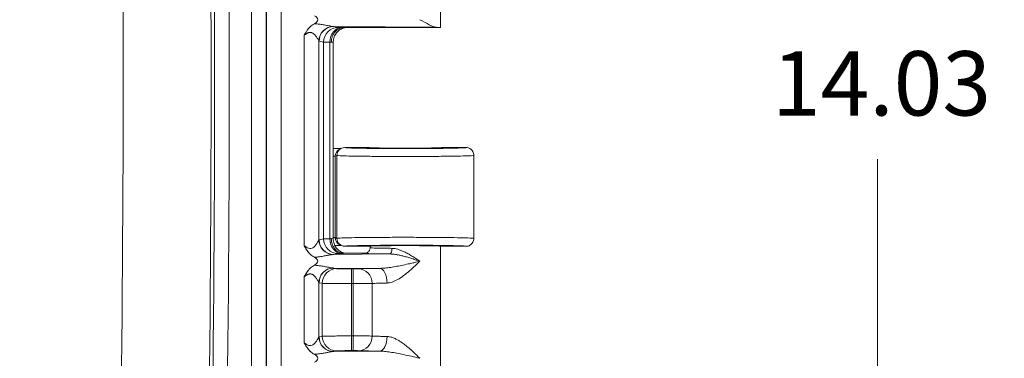
# Model space of a CAD drawing. Units: inches. Extents: x 0 to 110, y 2 to 70.
# Drawn here: x 91 to 96, y 33 to 34 of the extents above; entities that cross this region are included whole.
import ezdxf

# ---------------------------------------------------------------- set-up
doc = ezdxf.new("R2010")
doc.units = ezdxf.units.IN
doc.header["$LTSCALE"] = 3.25
doc.header["$MEASUREMENT"] = 0
for name, color, linetype, lineweight in [('Dimension (ANSI)', 7, 'Continuous', 9), ('Visible (ANSI)', 7, 'Continuous', 18), ('Visible Narrow (ANSI)', 7, 'Continuous', 5)]:
    doc.layers.add(name, color=color, linetype=linetype, lineweight=lineweight)
doc.styles.add('Note Text (ANSI)', font='arial.ttf')
doc.dimstyles.new('.XXX', dxfattribs={"dimscale": 3.25, "dimtxt": 0.095, "dimasz": 0.125, "dimexe": 0.1875, "dimexo": 0.125, "dimgap": 0.0625, "dimtad": 0, "dimtih": 1, "dimtoh": 1, "dimdec": 3, "dimrnd": 1e-08, "dimzin": 0, "dimdsep": 46, "dimtxsty": 'Note Text (ANSI)', "dimblk": 'Filled-1', "dimcen": 0.09, "dimdle": 0.45, "dimclrd": 256, "dimclre": 256, "dimclrt": 256, "dimadec": 0, "dimazin": 1, "dimtfac": 1.263158, "dimtofl": 0, "dimtmove": 0, "dimatfit": 3, "dimfxl": 1, "dimtolj": 1, "dimtzin": 4, "dimlwd": -1, "dimlwe": -1, "dimarcsym": 0})

# ---------------------------------------------------------------- blocks, each defined once
blk = doc.blocks.new('Filled-1')
at = {"color": 0}
for p, q in [((0, 0), (-1, 0.25)), ((-1, 0.25), (-1, -0.25)), ((-1, 0), (0, 0)), ((-1, -0.25), (0, 0))]:
    blk.add_line(p, q, dxfattribs=at)
at = {"color": 0, "flags": 128}
blk.add_lwpolyline([(-1, -0.25), (0, 0), (-1, 0.25), (-1, -0.25)], dxfattribs=at)
at = {"color": 0}
blk.add_solid([(-1, -0.25), (0, 0), (-1, 0.25), (-1, -0.25)], dxfattribs=at)
blk = doc.blocks.new('*D60')
at = {"layer": 'Defpoints', "color": 0, "transparency": 16777216}
for p in [(91.3393, 41.6655), (95.4589, 41.6655), (91.3393, 26.4717)]:
    blk.add_point(p, dxfattribs=at)
at = {"layer": 'Dimension (ANSI)', "transparency": 16777216}
for p, q in [((91.7455, 41.6655), (96.0683, 41.6655)), ((95.4589, 41.2592), (95.4589, 34.4294)), ((95.4589, 26.878), (95.4589, 33.7077)), ((91.7455, 26.4717), (96.0683, 26.4717))]:
    blk.add_line(p, q, dxfattribs=at)
at = {"layer": 'Dimension (ANSI)', "transparency": 16777216, "xscale": 0.40625, "yscale": 0.40625, "zscale": 0.40625}
for p, rotation in [((95.4589, 41.6655), 90), ((95.4589, 26.4717), 270)]:
    blk.add_blockref('Filled-1', p, dxfattribs=dict(at, rotation=rotation))
at = {"layer": 'Dimension (ANSI)', "transparency": 16777216, "insert": (94.9525, 34.2263), "char_height": 0.30875, "attachment_point": 1, "style": 'Note Text (ANSI)'}
blk.add_mtext('\\A1;14.03', dxfattribs=at)

msp = doc.modelspace()

# ---------------------------------------------------------------- linework, layer by layer
at = {"layer": 'Visible (ANSI)'}
for p, q in [((93.361, 34.9159), (93.361, 34.3394)), ((92.8123, 34.3503), (92.8123, 34.3503)), ((92.8123, 34.3359), (92.8123, 34.3359)), ((92.8123, 34.3353), (92.8123, 34.3353)), ((92.8973, 34.3394), (93.361, 34.3394)), ((92.8123, 34.3114), (92.8123, 34.3113)), ((92.8452, 33.3253), (92.8452, 34.2702)), ((92.8835, 33.7599), (92.8761, 33.7562)), ((92.8847, 33.7601), (92.8847, 33.7601)), ((93.0144, 33.7639), (92.9005, 33.7639)), ((93.4829, 33.7639), (93.3692, 33.7639)), ((93.5208, 33.726), (93.5208, 33.3279)), ((92.8761, 33.2977), (92.8835, 33.2939)), ((92.8847, 33.2937), (92.8847, 33.2937)), ((92.8123, 33.2452), (92.8123, 33.2452)), ((92.9954, 33.2561), (92.8973, 33.2561)), ((92.9005, 33.2899), (93.0144, 33.2899)), ((93.0225, 33.2909), (93.0225, 33.2832)), ((93.361, 33.2909), (93.361, 32.7144)), ((93.3692, 33.2899), (93.4829, 33.2899)), ((92.7833, 33.2403), (92.7833, 33.2403)), ((92.8123, 33.1911), (92.8123, 33.1911)), ((92.8123, 33.1767), (92.8123, 33.1767)), ((92.8123, 33.1762), (92.8123, 33.1762)), ((92.8123, 33.161), (92.8123, 33.161)), ((92.7833, 32.7745), (92.7833, 32.7745)), ((92.8123, 32.8095), (92.8123, 32.8095)), ((92.8123, 32.7794), (92.8123, 32.7794))]:
    msp.add_line(p, q, dxfattribs=at)
for centre, major_axis, ratio, start_param, end_param in [((92.6946, 34.3773), (0.0761, 0), 0.412637, 5.620548, 6.945529), ((93.1918, 34.3394), (-0.1693, 0), 0.017455, 3.133593, 3.630531), ((92.8504, 33.7977), (-0.0373, -0.0074), 0.996044, 1.238569, 1.281992), ((92.9005, 33.726), (0, 0.0379), 0.999239, 0, 1.570796), ((92.893, 33.7223), (0.0339, 0.0171), 0.998382, 1.414946, 1.415858), ((93.1918, 33.7639), (0.1774, 0), 0.017455, 3.141593, 6.283185), ((92.7747, 33.3253), (0.0705, 0), 0.034919, 6.282941, 6.283169), ((92.9005, 33.3279), (0, -0.0379), 0.999239, 4.712389, 6.283185), ((92.893, 33.3316), (0.0341, -0.0168), 0.998401, 4.859074, 4.859978), ((93.1918, 33.2899), (0.1774, 0), 0.017455, 0, 3.141593), ((92.8504, 33.2561), (-0.0373, 0.0074), 0.996044, 5.903767, 5.903812), ((92.6946, 33.2182), (0.0761, 0), 0.412637, 5.620531, 6.945529), ((92.6946, 32.7523), (0.0761, 0), 0.412637, 5.620541, 6.945528)]:
    msp.add_ellipse(centre, major_axis=major_axis, ratio=ratio, start_param=start_param, end_param=end_param, dxfattribs=at)
for points, knots in [([(92.7061, 34.303), (92.7062, 34.3032), (92.7062, 34.3032), (92.7108, 34.3119), (92.7172, 34.324), (92.7323, 34.3422), (92.7413, 34.351), (92.7545, 34.358)], [-0.0007866, -0.0007866, -0.0007866, -0.0007866, 0, 0, 0.0682, 0.0682, 0.1139414, 0.1139414, 0.1139414, 0.1139414]), ([(92.836, 34.269), (92.836, 34.2743), (92.8366, 34.2796), (92.8376, 34.2848), (92.8386, 34.2899), (92.8401, 34.2949), (92.8421, 34.2996), (92.8441, 34.3044), (92.8466, 34.3088), (92.8494, 34.3129), (92.8523, 34.317), (92.8555, 34.3207), (92.8591, 34.324), (92.8626, 34.3273), (92.8665, 34.3301), (92.8706, 34.3324), (92.8747, 34.3347), (92.879, 34.3364), (92.8836, 34.3376), (92.8881, 34.3388), (92.8929, 34.3394), (92.8973, 34.3394)], [0, 0, 0, 0, 0.142857, 0.142857, 0.142857, 0.285714, 0.285714, 0.285714, 0.428571, 0.428571, 0.428571, 0.571429, 0.571429, 0.571429, 0.714286, 0.714286, 0.714286, 0.857143, 0.857143, 0.857143, 1, 1, 1, 1]), ([(92.9034, 34.3394), (92.9023, 34.3392), (92.9008, 34.339), (92.8979, 34.3383), (92.8964, 34.3379), (92.8928, 34.3368), (92.8906, 34.336), (92.885, 34.3337), (92.8815, 34.3319), (92.873, 34.3265), (92.8682, 34.3226), (92.8591, 34.3127), (92.8549, 34.3065), (92.8487, 34.2931), (92.8466, 34.2857), (92.8454, 34.2756), (92.8452, 34.2729), (92.8452, 34.2702)], [0.1316796, 0.1316796, 0.1316796, 0.1316796, 0.1457616, 0.1457616, 0.157821, 0.157821, 0.1745702, 0.1745702, 0.2022536, 0.2022536, 0.2455216, 0.2455216, 0.2969201, 0.2969201, 0.3494626, 0.3494626, 0.3685719, 0.3685719, 0.3685719, 0.3685719]), ([(93.2605, 34.3773), (93.2765, 34.3693), (93.2926, 34.3605), (93.3205, 34.3465), (93.3323, 34.3411), (93.3412, 34.3408)], [0.0000001, 0.0000001, 0.0000001, 0.0000001, 0.135667, 0.135667, 0.2691124, 0.2691124, 0.2691124, 0.2691124]), ([(92.8469, 33.76), (92.8475, 33.7599), (92.848, 33.7599), (92.8486, 33.7598), (92.8492, 33.7598), (92.8498, 33.7598), (92.8504, 33.7598)], [0, 0, 0, 0, 0.499997, 0.499997, 0.499997, 0.999994, 0.999994, 0.999994, 0.999994]), ([(92.8504, 33.7598), (92.8539, 33.7598), (92.8573, 33.7598), (92.8608, 33.7598), (92.8621, 33.7599), (92.8633, 33.7599), (92.8646, 33.7599), (92.8678, 33.7599), (92.871, 33.7599), (92.8742, 33.76), (92.8758, 33.76), (92.8773, 33.76), (92.8789, 33.76), (92.8805, 33.76), (92.8822, 33.76), (92.8839, 33.7601)], [0, 0, 0, 0, 0.2460784, 0.2460784, 0.2460784, 0.3333333, 0.3333333, 0.3333333, 0.5568171, 0.5568171, 0.5568171, 0.6666667, 0.6666667, 0.6666667, 0.7847946, 0.7847946, 0.7847946, 0.7847946]), ([(93.4829, 33.7639), (93.4895, 33.7639), (93.4962, 33.7621), (93.5019, 33.7588), (93.5047, 33.7572), (93.5075, 33.7551), (93.5097, 33.7528), (93.512, 33.7505), (93.5141, 33.7478), (93.5158, 33.7449), (93.5191, 33.7392), (93.5208, 33.7326), (93.5208, 33.726)], [0, 0, 0, 0, 0.333333, 0.333333, 0.333333, 0.499913, 0.499913, 0.499913, 0.666667, 0.666667, 0.666667, 1, 1, 1, 1]), ([(92.7546, 33.2375), (92.7476, 33.2412), (92.7411, 33.2457), (92.7353, 33.2511), (92.7346, 33.2517), (92.734, 33.2523), (92.7333, 33.253), (92.7283, 33.2579), (92.7237, 33.2635), (92.7195, 33.2696), (92.7187, 33.2708), (92.7179, 33.2719), (92.7172, 33.2731), (92.7133, 33.2791), (92.7096, 33.2856), (92.7061, 33.2925)], [0, 0, 0, 0, 0.333333, 0.333333, 0.333333, 0.372441, 0.372441, 0.372441, 0.666667, 0.666667, 0.666667, 0.720949, 0.720949, 0.720949, 1, 1, 1, 1]), ([(92.836, 33.3265), (92.836, 33.3213), (92.8365, 33.3161), (92.8376, 33.3109), (92.8386, 33.3058), (92.8401, 33.3008), (92.8421, 33.2961), (92.844, 33.2913), (92.8465, 33.2868), (92.8494, 33.2826), (92.8522, 33.2785), (92.8555, 33.2747), (92.8591, 33.2714), (92.8627, 33.2681), (92.8666, 33.2653), (92.8708, 33.263), (92.8749, 33.2607), (92.8794, 33.259), (92.8837, 33.2578), (92.8881, 33.2567), (92.8925, 33.2561), (92.8973, 33.2561)], [0, 0, 0, 0, 0.142857, 0.142857, 0.142857, 0.285714, 0.285714, 0.285714, 0.428571, 0.428571, 0.428571, 0.571429, 0.571429, 0.571429, 0.714286, 0.714286, 0.714286, 0.857143, 0.857143, 0.857143, 1, 1, 1, 1]), ([(92.8452, 33.3253), (92.8452, 33.3177), (92.8465, 33.31), (92.8513, 33.2957), (92.8549, 33.2889), (92.8639, 33.277), (92.8694, 33.2717), (92.8785, 33.2654), (92.8816, 33.2636), (92.8878, 33.2606), (92.8909, 33.2593), (92.8959, 33.2577), (92.898, 33.2572), (92.9007, 33.2566), (92.9015, 33.2564), (92.9027, 33.2562), (92.903, 33.2561), (92.9034, 33.2561)], [0, 0, 0, 0, 0.0535092, 0.0535092, 0.1061141, 0.1061141, 0.1587022, 0.1587022, 0.1843408, 0.1843408, 0.2079812, 0.2079812, 0.2240232, 0.2240232, 0.2325133, 0.2325133, 0.2367907, 0.2367907, 0.2367907, 0.2367907]), ([(92.8839, 33.2938), (92.8804, 33.2938), (92.8769, 33.2938), (92.8696, 33.2939), (92.8658, 33.2939), (92.8589, 33.294), (92.8557, 33.294), (92.8526, 33.294)], [-0.08665838, -0.08665838, -0.08665838, -0.08665838, -0.057359, -0.057359, -0.0277862, -0.0277862, -0.00522877, -0.00522877, -0.00522877, -0.00522877]), ([(93.5208, 33.3279), (93.5208, 33.3212), (93.5191, 33.3146), (93.5158, 33.3089), (93.5141, 33.306), (93.512, 33.3033), (93.5097, 33.301), (93.5075, 33.2988), (93.5047, 33.2967), (93.5019, 33.295), (93.4962, 33.2917), (93.4895, 33.2899), (93.4829, 33.2899)], [0, 0, 0, 0, 0.333333, 0.333333, 0.333333, 0.500146, 0.500146, 0.500146, 0.666667, 0.666667, 0.666667, 1, 1, 1, 1]), ([(92.9954, 33.2561), (93.0002, 33.2561), (93.0049, 33.2573), (93.009, 33.2597), (93.011, 33.2609), (93.013, 33.2624), (93.0146, 33.264), (93.0162, 33.2656), (93.0177, 33.2676), (93.0189, 33.2697), (93.0213, 33.2737), (93.0225, 33.2784), (93.0225, 33.2831)], [0.0000005, 0.0000005, 0.0000005, 0.0000005, 0.3333333, 0.3333333, 0.3333333, 0.499387, 0.499387, 0.499387, 0.6666667, 0.6666667, 0.6666667, 0.9993274, 0.9993274, 0.9993274, 0.9993274]), ([(92.7061, 33.1439), (92.7062, 33.144), (92.7062, 33.1441), (92.7108, 33.1527), (92.7172, 33.1649), (92.7323, 33.183), (92.7413, 33.1918), (92.7545, 33.1988)], [-0.0007866, -0.0007866, -0.0007866, -0.0007866, 0, 0, 0.0684868, 0.0684868, 0.1144379, 0.1144379, 0.1144379, 0.1144379]), ([(92.7546, 32.7716), (92.7476, 32.7753), (92.7411, 32.7798), (92.7353, 32.7852), (92.7346, 32.7858), (92.734, 32.7865), (92.7333, 32.7871), (92.7283, 32.7921), (92.7237, 32.7977), (92.7195, 32.8038), (92.7187, 32.8049), (92.7179, 32.8061), (92.7172, 32.8073), (92.7133, 32.8133), (92.7096, 32.8197), (92.7061, 32.8266)], [0, 0, 0, 0, 0.333333, 0.333333, 0.333333, 0.372434, 0.372434, 0.372434, 0.666667, 0.666667, 0.666667, 0.720942, 0.720942, 0.720942, 1, 1, 1, 1])]:
    msp.add_open_spline(points, degree=3, knots=knots, dxfattribs=at)
msp.add_open_spline([(92.8452, 34.2702), (92.8452, 34.2702), (92.8452, 34.2702), (92.8452, 34.2702)], degree=3, dxfattribs=at)
at = {"layer": 'Visible Narrow (ANSI)'}
for p, q in [((92.4531, 40.5464), (92.4531, 27.5908)), ((92.5235, 40.5464), (92.5235, 27.5908)), ((92.5246, 27.5898), (92.5246, 40.5474)), ((92.595, 27.5898), (92.595, 40.5474)), ((92.8473, 34.3447), (93.3412, 34.3408)), ((92.8473, 34.3447), (92.869, 34.3404)), ((92.7061, 34.303), (92.7061, 33.2925)), ((92.7763, 34.2749), (92.7763, 33.3206)), ((92.7771, 34.2743), (92.7989, 34.27)), ((92.7989, 34.27), (92.7989, 33.3255)), ((92.8296, 34.2693), (92.8296, 33.3262)), ((92.8551, 33.7222), (92.8452, 33.7222)), ((92.8626, 33.726), (92.8551, 33.7222)), ((92.8551, 33.3316), (92.8551, 33.7222)), ((92.8629, 33.7258), (92.8626, 33.726)), ((92.8629, 33.7258), (92.8629, 33.328)), ((92.9008, 33.7637), (92.9005, 33.7639)), ((92.7771, 33.3212), (92.7989, 33.3255)), ((92.8551, 33.3316), (92.8452, 33.3316)), ((92.8551, 33.3316), (92.8626, 33.3279)), ((92.8626, 33.3279), (92.8629, 33.328)), ((92.8473, 33.2508), (92.869, 33.2551)), ((92.8473, 33.2508), (93.117, 33.2529)), ((92.9005, 33.2899), (92.9008, 33.2901)), ((92.8473, 33.1856), (93.0673, 33.1838)), ((92.8473, 33.1856), (92.8627, 33.1825)), ((92.9329, 33.111), (92.9329, 33.1814)), ((92.9329, 33.1814), (92.9409, 33.1814)), ((92.9409, 33.111), (92.9409, 33.1814)), ((92.7061, 33.1439), (92.7061, 32.8266)), ((92.7763, 33.1157), (92.7763, 32.8548)), ((92.7771, 33.1152), (92.7926, 33.1121)), ((92.7926, 33.1121), (92.7926, 32.8584)), ((92.9329, 33.111), (92.9328, 32.8595)), ((92.9329, 33.111), (92.9409, 33.111)), ((92.9409, 33.111), (92.9409, 32.8595)), ((93.0326, 33.1113), (93.0326, 32.8592)), ((92.7771, 32.8553), (92.7926, 32.8584)), ((92.9329, 32.8595), (92.9409, 32.8595)), ((92.9329, 32.7891), (92.9329, 32.8595)), ((92.9409, 32.7891), (92.9409, 32.8595)), ((92.8473, 32.7849), (92.8627, 32.788)), ((92.8473, 32.7849), (93.0673, 32.7867)), ((92.9329, 32.7891), (92.9409, 32.7891))]:
    msp.add_line(p, q, dxfattribs=at)
for radius in [121.4686, 121.8911, 121.9079, 121.9783]:
    msp.add_arc((-29.6325, 34.0686), radius, 358.131383, 1.868617, dxfattribs=at)
for centre, major_axis, ratio, start_param, end_param in [((92.8464, 34.2749), (0.0507, 0.0489), 0.992151, 0.842131, 2.370478), ((92.8473, 34.2743), (0.0138, 0.0691), 0.996044, 0.197689, 1.766964), ((92.869, 34.27), (0.0138, 0.0691), 0.996044, 0.197763, 1.766963), ((92.8844, 34.2693), (0.0015, 0.0704), 0.777978, 0.027774, 1.587614), ((92.7748, 34.2678), (0.0705, 0), 0.03467, 0.516581, 0.67895), ((92.893, 33.7223), (0.0339, 0.0171), 0.998382, 1.568223, 2.67581), ((92.9008, 33.7258), (0.017, 0.0339), 0.999239, 0.46383, 2.034018), ((92.7767, 33.3187), (-0.00082, -0.00248), 0.543075, 3.441459, 3.99128), ((92.8464, 33.3206), (-0.0507, 0.0489), 0.992153, 0.771304, 2.29972), ((92.8473, 33.3212), (0.0138, -0.0691), 0.996044, 4.516222, 6.085497), ((92.9379, 33.3254), (-0.1395, 0), 0.008753, 5.600619, 6.195678), ((92.869, 33.3255), (0.0138, -0.0691), 0.996044, 4.51622, 6.085475), ((92.7748, 33.3277), (0.0704, 0), 0.035039, 5.604244, 5.76668), ((92.8844, 33.3262), (0.0015, -0.0704), 0.777979, 4.695572, 6.255395), ((92.7747, 33.3253), (0.0705, 0), 0.034919, 6.283169, 6.79973), ((92.893, 33.3316), (0.0341, -0.0168), 0.998401, 3.599147, 4.7067), ((92.9008, 33.328), (0.017, -0.0339), 0.999239, 4.249165, 5.818974), ((93.117, 33.28), (-0.0002, -0.0271), 0.380987, 0.018874, 1.573522), ((92.8464, 33.1157), (0.0507, 0.0489), 0.992151, 0.842131, 2.370478), ((92.8473, 33.1152), (0.0138, 0.0691), 0.996044, 0.197689, 1.766964), ((92.8627, 33.1121), (0.0138, 0.0691), 0.996044, 0.197737, 1.766966), ((92.9664, 33.1113), (-0.0034, 0.0703), 0.940262, 4.66704, 6.231911), ((93.0673, 33.1134), (-0.0007, 0.0704), 0.519707, 4.707101, 6.262973), ((93.1918, 33.1098), (-0.1693, 0), 0.024701, 5.258729, 5.936285), ((92.7767, 32.8528), (-0.00082, -0.00248), 0.543075, 3.441459, 3.99128), ((92.8464, 32.8548), (-0.0507, 0.0489), 0.992153, 0.771304, 2.29972), ((92.8473, 32.8553), (0.0138, -0.0691), 0.996044, 4.516222, 6.085497), ((92.8627, 32.8584), (0.0138, -0.0691), 0.996044, 4.516219, 6.085428), ((92.9664, 32.8592), (-0.0034, -0.0703), 0.940262, 0.051276, 1.616146), ((93.0673, 32.8571), (-0.0007, -0.0704), 0.519505, 0.020946, 1.576251)]:
    msp.add_ellipse(centre, major_axis=major_axis, ratio=ratio, start_param=start_param, end_param=end_param, dxfattribs=at)
for points in [[(92.7545, 34.358), (92.7572, 34.3579), (92.7629, 34.3575), (92.772, 34.3566), (92.7817, 34.3554), (92.7919, 34.3539), (92.8023, 34.3521), (92.8129, 34.3502), (92.8237, 34.3482), (92.8346, 34.3462), (92.841, 34.3452), (92.844, 34.3449)], [(92.7763, 34.2749), (92.7764, 34.2747), (92.7767, 34.2745), (92.777, 34.2744), (92.7771, 34.2743)], [(92.8452, 33.7579), (92.8458, 33.7586), (92.8463, 33.7593), (92.8469, 33.76)], [(93.5208, 33.726), (93.5208, 33.7255), (93.512, 33.7245), (93.4734, 33.7232), (93.4125, 33.7221), (93.3341, 33.7213), (93.2444, 33.7209), (93.1506, 33.7209), (93.06, 33.7212), (92.9799, 33.722), (92.9165, 33.7231), (92.875, 33.7244), (92.864, 33.7253), (92.8629, 33.7258)], [(92.8629, 33.328), (92.864, 33.3285), (92.8749, 33.3295), (92.9165, 33.3308), (92.9799, 33.3318), (93.06, 33.3326), (93.1506, 33.333), (93.2444, 33.3329), (93.3341, 33.3325), (93.4125, 33.3317), (93.4734, 33.3306), (93.512, 33.3293), (93.5208, 33.3283), (93.5208, 33.3279)], [(92.7546, 33.2375), (92.7606, 33.2378), (92.7718, 33.2388), (92.7855, 33.2406), (92.7972, 33.2425), (92.8071, 33.2442), (92.8157, 33.2458), (92.8231, 33.2472), (92.8294, 33.2484), (92.8347, 33.2493), (92.8395, 33.2501), (92.8426, 33.2504), (92.844, 33.2506)], [(93.0225, 33.2832), (93.0225, 33.2829), (93.0256, 33.2823), (93.0396, 33.2816), (93.062, 33.2809), (93.0915, 33.2803), (93.115, 33.2801), (93.1273, 33.28)], [(92.7545, 33.1988), (92.7572, 33.1987), (92.7629, 33.1983), (92.772, 33.1974), (92.7817, 33.1962), (92.7919, 33.1947), (92.8023, 33.193), (92.8129, 33.191), (92.8237, 33.189), (92.8346, 33.187), (92.841, 33.186), (92.844, 33.1858)], [(92.9664, 33.1817), (92.9726, 33.182), (92.9886, 33.1825), (93.0233, 33.1833), (93.0516, 33.1837), (93.0673, 33.1838)], [(92.7763, 33.1157), (92.7764, 33.1155), (92.7767, 33.1153), (92.777, 33.1152), (92.7771, 33.1152)], [(92.7926, 33.1121), (92.7938, 33.112), (92.8003, 33.1117), (92.8218, 33.1114), (92.853, 33.1111), (92.8911, 33.111), (92.9189, 33.111), (92.9329, 33.111)], [(92.7926, 32.8584), (92.7938, 32.8585), (92.8004, 32.8588), (92.8218, 32.8591), (92.8529, 32.8593), (92.8911, 32.8595), (92.9189, 32.8595), (92.9329, 32.8595)], [(93.0326, 32.8592), (93.0369, 32.8589), (93.0483, 32.8584), (93.0727, 32.8576), (93.093, 32.8572), (93.1039, 32.8571)], [(92.7546, 32.7716), (92.7606, 32.772), (92.7718, 32.773), (92.7855, 32.7748), (92.7972, 32.7766), (92.8071, 32.7784), (92.8157, 32.78), (92.8231, 32.7814), (92.8294, 32.7826), (92.8347, 32.7835), (92.8395, 32.7842), (92.8426, 32.7846), (92.844, 32.7847)], [(92.9664, 32.7888), (92.9726, 32.7885), (92.9886, 32.788), (93.0233, 32.7872), (93.0516, 32.7868), (93.0673, 32.7867)]]:
    msp.add_open_spline(points, degree=3, dxfattribs=at)
for points, knots in [([(92.844, 34.3449), (92.8445, 34.3449), (92.8451, 34.3448), (92.8456, 34.3448), (92.8462, 34.3448), (92.8467, 34.3447), (92.8473, 34.3447)], [0.0001134, 0.0001134, 0.0001134, 0.0001134, 0.5, 0.5, 0.5, 1, 1, 1, 1]), ([(92.869, 34.3404), (92.8693, 34.3403), (92.8697, 34.3403), (92.8702, 34.3402), (92.8711, 34.3402), (92.8723, 34.3401), (92.8739, 34.34), (92.8753, 34.34), (92.877, 34.3399), (92.879, 34.3399), (92.8806, 34.3398), (92.8824, 34.3398), (92.8844, 34.3397)], [0, 0, 0, 0, 0.1912749, 0.1912749, 0.1912749, 0.5, 0.5, 0.5, 0.7763274, 0.7763274, 0.7763274, 1, 1, 1, 1]), ([(92.8844, 34.3397), (92.8867, 34.3397), (92.8906, 34.3396), (92.8955, 34.3395), (92.8973, 34.3394)], [0, 0, 0, 0, 0.5, 0.9999294, 0.9999294, 0.9999294, 0.9999294]), ([(92.7061, 34.303), (92.708, 34.3044), (92.7116, 34.3071), (92.7165, 34.3103), (92.721, 34.3128), (92.7251, 34.3146), (92.7289, 34.3158), (92.7327, 34.3165), (92.7364, 34.3165), (92.7403, 34.3158), (92.7444, 34.3143), (92.7488, 34.3117), (92.7533, 34.3081), (92.7579, 34.3034), (92.7624, 34.2978), (92.7667, 34.2917), (92.7708, 34.2852), (92.7743, 34.2788), (92.7759, 34.2757), (92.7763, 34.2749)], [0, 0, 0, 0, 0.0588235, 0.1176471, 0.1764706, 0.2352941, 0.2941176, 0.3529412, 0.4117647, 0.4705882, 0.5294118, 0.5882353, 0.6470588, 0.7058824, 0.7647059, 0.8235294, 0.8823529, 0.9411765, 0.9999997, 0.9999997, 0.9999997, 0.9999997]), ([(92.7989, 34.27), (92.8001, 34.2699), (92.8066, 34.2696), (92.8209, 34.2694), (92.8296, 34.2693)], [0.0000001, 0.0000001, 0.0000001, 0.0000001, 0.5, 0.9999998, 0.9999998, 0.9999998, 0.9999998]), ([(92.836, 34.269), (92.8391, 34.2692), (92.8437, 34.2696), (92.8452, 34.27), (92.8452, 34.2702)], [0, 0, 0, 0, 0.5, 0.967262, 0.967262, 0.967262, 0.967262]), ([(93.4829, 33.7639), (93.483, 33.7636), (93.4819, 33.7634), (93.4778, 33.7629), (93.4751, 33.7627), (93.4668, 33.7622), (93.4605, 33.7619), (93.4484, 33.7615), (93.4434, 33.7613), (93.4274, 33.7609), (93.4153, 33.7606), (93.3963, 33.7603), (93.3906, 33.7602), (93.3683, 33.7598), (93.3501, 33.7596), (93.3259, 33.7594), (93.3212, 33.7593), (93.2941, 33.7591), (93.2706, 33.759), (93.2437, 33.7589), (93.2408, 33.7589), (93.2113, 33.7588), (93.1841, 33.7588), (93.1569, 33.7588), (93.1564, 33.7588), (93.1287, 33.7589), (93.1019, 33.759), (93.0749, 33.7592), (93.0732, 33.7592), (93.0482, 33.7594), (93.0263, 33.7597), (93.0033, 33.76), (93, 33.7601), (92.9796, 33.7604), (92.9643, 33.7607), (92.9475, 33.7611), (92.9438, 33.7612), (92.93, 33.7616), (92.9214, 33.762), (92.9121, 33.7625), (92.9097, 33.7626), (92.9038, 33.7631), (92.9015, 33.7634), (92.9008, 33.7637)], [0, 0, 0, 0, 0.04854, 0.04854, 0.090909, 0.090909, 0.147971, 0.147971, 0.181818, 0.181818, 0.246869, 0.246869, 0.272727, 0.272727, 0.345864, 0.345864, 0.363636, 0.363636, 0.444869, 0.444869, 0.454545, 0.454545, 0.543838, 0.543838, 0.545455, 0.545455, 0.636364, 0.636364, 0.642813, 0.642813, 0.727273, 0.727273, 0.741774, 0.741774, 0.818182, 0.818182, 0.840631, 0.840631, 0.909091, 0.909091, 0.940055, 0.940055, 1, 1, 1, 1]), ([(92.7061, 33.2925), (92.7113, 33.2887), (92.7158, 33.2854), (92.7203, 33.2831), (92.7247, 33.2808), (92.729, 33.2794), (92.7329, 33.2791), (92.7367, 33.2788), (92.7402, 33.2795), (92.7433, 33.2808), (92.7464, 33.2821), (92.7491, 33.284), (92.7514, 33.286), (92.7538, 33.288), (92.7559, 33.29), (92.7578, 33.2921), (92.7596, 33.2942), (92.7613, 33.2963), (92.7627, 33.2983), (92.7642, 33.3003), (92.7655, 33.3022), (92.7667, 33.3039), (92.7679, 33.3057), (92.7689, 33.3074), (92.7699, 33.3089), (92.7708, 33.3104), (92.7716, 33.3118), (92.7723, 33.313), (92.773, 33.3142), (92.7735, 33.3153), (92.7741, 33.3163), (92.7746, 33.3173), (92.775, 33.3181), (92.7754, 33.3188), (92.7758, 33.3196), (92.7761, 33.3202), (92.7763, 33.3206)], [0, 0, 0, 0, 0.0833333, 0.0833333, 0.0833333, 0.1666667, 0.1666667, 0.1666667, 0.25, 0.25, 0.25, 0.3333333, 0.3333333, 0.3333333, 0.4166667, 0.4166667, 0.4166667, 0.5, 0.5, 0.5, 0.5833333, 0.5833333, 0.5833333, 0.6666667, 0.6666667, 0.6666667, 0.75, 0.75, 0.75, 0.8333333, 0.8333333, 0.8333333, 0.9166667, 0.9166667, 0.9166667, 0.9999998, 0.9999998, 0.9999998, 0.9999998]), ([(92.9008, 33.2901), (92.9015, 33.2904), (92.9038, 33.2908), (92.9097, 33.2912), (92.9121, 33.2914), (92.9214, 33.2919), (92.9299, 33.2922), (92.9438, 33.2926), (92.9475, 33.2927), (92.9643, 33.2931), (92.9796, 33.2934), (92.9999, 33.2938), (93.0033, 33.2938), (93.0263, 33.2941), (93.0481, 33.2944), (93.0731, 33.2946), (93.0749, 33.2946), (93.1019, 33.2948), (93.1287, 33.2949), (93.1564, 33.295), (93.1568, 33.295), (93.1841, 33.295), (93.2113, 33.295), (93.2408, 33.295), (93.2436, 33.2949), (93.2706, 33.2949), (93.2941, 33.2947), (93.3211, 33.2945), (93.3259, 33.2945), (93.35, 33.2942), (93.3682, 33.294), (93.3906, 33.2937), (93.3962, 33.2936), (93.4152, 33.2932), (93.4274, 33.2929), (93.4434, 33.2925), (93.4484, 33.2924), (93.4605, 33.2919), (93.4668, 33.2916), (93.4751, 33.2911), (93.4778, 33.2909), (93.4819, 33.2905), (93.483, 33.2902), (93.4829, 33.2899)], [0, 0, 0, 0, 0.059826, 0.059826, 0.090909, 0.090909, 0.159284, 0.159284, 0.181818, 0.181818, 0.258129, 0.258129, 0.272727, 0.272727, 0.357091, 0.357091, 0.363636, 0.363636, 0.454545, 0.454545, 0.456068, 0.456068, 0.545455, 0.545455, 0.555039, 0.555039, 0.636364, 0.636364, 0.654046, 0.654046, 0.727273, 0.727273, 0.753042, 0.753042, 0.818182, 0.818182, 0.851942, 0.851942, 0.909091, 0.909091, 0.951373, 0.951373, 1, 1, 1, 1]), ([(92.844, 33.2506), (92.8445, 33.2506), (92.8456, 33.2507), (92.8467, 33.2507), (92.8473, 33.2508)], [0.0000519, 0.0000519, 0.0000519, 0.0000519, 0.5, 1, 1, 1, 1]), ([(92.869, 33.2551), (92.8692, 33.2551), (92.8693, 33.2552), (92.8696, 33.2552), (92.87, 33.2552), (92.8707, 33.2553), (92.8716, 33.2553), (92.8725, 33.2554), (92.8737, 33.2555), (92.8752, 33.2555), (92.8757, 33.2555), (92.8762, 33.2555), (92.8768, 33.2556), (92.8789, 33.2556), (92.8814, 33.2557), (92.8844, 33.2558)], [0.0000003, 0.0000003, 0.0000003, 0.0000003, 0.1045314, 0.1045314, 0.1045314, 0.3333333, 0.3333333, 0.3333333, 0.5785846, 0.5785846, 0.5785846, 0.6666667, 0.6666667, 0.6666667, 1, 1, 1, 1]), ([(92.8844, 33.2558), (92.8868, 33.2558), (92.8909, 33.2559), (92.8956, 33.256), (92.8973, 33.2561)], [0, 0, 0, 0, 0.5, 0.999921, 0.999921, 0.999921, 0.999921]), ([(92.9954, 33.2561), (92.9954, 33.2558), (92.9988, 33.2553), (93.0149, 33.2545), (93.0408, 33.2538), (93.0753, 33.2533), (93.1023, 33.253), (93.117, 33.2529)], [0, 0, 0, 0, 0.2, 0.4, 0.6, 0.8, 0.9999989, 0.9999989, 0.9999989, 0.9999989]), ([(93.117, 33.2529), (93.1211, 33.2529), (93.1256, 33.2527), (93.1302, 33.2523), (93.1349, 33.2519), (93.1398, 33.2513), (93.145, 33.2505), (93.1502, 33.2497), (93.1555, 33.2487), (93.1612, 33.2476), (93.1668, 33.2464), (93.1727, 33.2451), (93.1788, 33.2436), (93.1848, 33.242), (93.1912, 33.2404), (93.1977, 33.2385), (93.2043, 33.2366), (93.2111, 33.2346), (93.2181, 33.2324), (93.2251, 33.2302), (93.2323, 33.2278), (93.2394, 33.2255), (93.2452, 33.2235), (93.2509, 33.2215), (93.2567, 33.2195), (93.258, 33.2191), (93.2592, 33.2186), (93.2605, 33.2182)], [0, 0, 0, 0, 0.125, 0.125, 0.125, 0.25, 0.25, 0.25, 0.375, 0.375, 0.375, 0.5, 0.5, 0.5, 0.625, 0.625, 0.625, 0.75, 0.75, 0.75, 0.875, 0.875, 0.875, 0.977202, 0.977202, 0.977202, 1, 1, 1, 1]), ([(93.1273, 33.28), (93.1315, 33.2799), (93.1359, 33.2796), (93.1405, 33.2788), (93.1451, 33.2781), (93.1499, 33.277), (93.1549, 33.2756), (93.1599, 33.2742), (93.1651, 33.2724), (93.1705, 33.2703), (93.1758, 33.2682), (93.1814, 33.2658), (93.1871, 33.2631), (93.1928, 33.2604), (93.1986, 33.2574), (93.2046, 33.2541), (93.2107, 33.2508), (93.2169, 33.2471), (93.2232, 33.2432), (93.2295, 33.2393), (93.2358, 33.2352), (93.2421, 33.231), (93.2483, 33.2268), (93.2545, 33.2225), (93.2605, 33.2182)], [0.0000005, 0.0000005, 0.0000005, 0.0000005, 0.125, 0.125, 0.125, 0.25, 0.25, 0.25, 0.375, 0.375, 0.375, 0.5, 0.5, 0.5, 0.625, 0.625, 0.625, 0.75, 0.75, 0.75, 0.875, 0.875, 0.875, 1, 1, 1, 1]), ([(93.0673, 33.1838), (93.074, 33.1838), (93.0813, 33.1842), (93.0892, 33.1849), (93.0971, 33.1855), (93.1056, 33.1865), (93.1146, 33.1878), (93.1236, 33.1891), (93.133, 33.1906), (93.1429, 33.1924), (93.1529, 33.1941), (93.1632, 33.1962), (93.1737, 33.1983), (93.1842, 33.2005), (93.1949, 33.2028), (93.2054, 33.2051), (93.2132, 33.2069), (93.2208, 33.2087), (93.2281, 33.2104), (93.2305, 33.2109), (93.2329, 33.2115), (93.2352, 33.212), (93.2445, 33.2142), (93.2528, 33.2163), (93.2605, 33.2182)], [0.0000141, 0.0000141, 0.0000141, 0.0000141, 0.1428571, 0.1428571, 0.1428571, 0.2857143, 0.2857143, 0.2857143, 0.4285714, 0.4285714, 0.4285714, 0.5714286, 0.5714286, 0.5714286, 0.7142857, 0.7142857, 0.7142857, 0.8213439, 0.8213439, 0.8213439, 0.8571429, 0.8571429, 0.8571429, 1, 1, 1, 1]), ([(93.1039, 33.1134), (93.1114, 33.1135), (93.1275, 33.1167), (93.1544, 33.1293), (93.1829, 33.1481), (93.2125, 33.1719), (93.24, 33.1973), (93.2541, 33.2116), (93.2605, 33.2182)], [0.0000486, 0.0000486, 0.0000486, 0.0000486, 0.1666667, 0.3333333, 0.5, 0.6666667, 0.8333333, 1, 1, 1, 1]), ([(92.7061, 33.1439), (92.708, 33.1453), (92.7116, 33.1479), (92.7165, 33.1512), (92.721, 33.1536), (92.7251, 33.1555), (92.7289, 33.1567), (92.7327, 33.1573), (92.7364, 33.1573), (92.7403, 33.1566), (92.7444, 33.1551), (92.7488, 33.1526), (92.7533, 33.1489), (92.7579, 33.1442), (92.7624, 33.1386), (92.7667, 33.1325), (92.7708, 33.126), (92.7743, 33.1196), (92.7759, 33.1165), (92.7763, 33.1157)], [0, 0, 0, 0, 0.0588235, 0.1176471, 0.1764706, 0.2352941, 0.2941176, 0.3529412, 0.4117647, 0.4705882, 0.5294118, 0.5882353, 0.6470588, 0.7058824, 0.7647059, 0.8235294, 0.8823529, 0.9411765, 0.9999997, 0.9999997, 0.9999997, 0.9999997]), ([(92.844, 33.1858), (92.8445, 33.1857), (92.8451, 33.1857), (92.8456, 33.1856), (92.8462, 33.1856), (92.8467, 33.1856), (92.8473, 33.1856)], [0.0001134, 0.0001134, 0.0001134, 0.0001134, 0.5, 0.5, 0.5, 1, 1, 1, 1]), ([(92.8627, 33.1825), (92.8629, 33.1824), (92.8632, 33.1824), (92.8636, 33.1824), (92.8644, 33.1823), (92.8658, 33.1822), (92.8676, 33.1821), (92.8686, 33.1821), (92.8697, 33.182), (92.8711, 33.182), (92.8731, 33.1819), (92.8755, 33.1819), (92.8781, 33.1818), (92.8802, 33.1818), (92.8824, 33.1817), (92.8848, 33.1817), (92.8875, 33.1816), (92.8904, 33.1816), (92.8935, 33.1816), (92.8967, 33.1815), (92.9, 33.1815), (92.9034, 33.1815), (92.9063, 33.1814), (92.9093, 33.1814), (92.9123, 33.1814), (92.9165, 33.1814), (92.9207, 33.1814), (92.9251, 33.1814), (92.9276, 33.1814), (92.9302, 33.1814), (92.9329, 33.1814)], [0.0000002, 0.0000002, 0.0000002, 0.0000002, 0.061268, 0.061268, 0.061268, 0.2, 0.2, 0.2, 0.2782956, 0.2782956, 0.2782956, 0.4, 0.4, 0.4, 0.4935527, 0.4935527, 0.4935527, 0.6, 0.6, 0.6, 0.7087411, 0.7087411, 0.7087411, 0.8, 0.8, 0.8, 0.9259486, 0.9259486, 0.9259486, 1, 1, 1, 1]), ([(92.9409, 33.1814), (92.9413, 33.1814), (92.9417, 33.1814), (92.942, 33.1814), (92.9445, 33.1814), (92.9468, 33.1814), (92.9491, 33.1814), (92.95, 33.1814), (92.9509, 33.1814), (92.9518, 33.1814), (92.9534, 33.1814), (92.955, 33.1814), (92.9565, 33.1814), (92.9577, 33.1815), (92.9589, 33.1815), (92.96, 33.1815), (92.9609, 33.1815), (92.9617, 33.1815), (92.9624, 33.1815), (92.9637, 33.1816), (92.9648, 33.1816), (92.9657, 33.1816), (92.9659, 33.1817), (92.9662, 33.1817), (92.9664, 33.1817)], [0.0000003, 0.0000003, 0.0000003, 0.0000003, 0.0330973, 0.0330973, 0.0330973, 0.25, 0.25, 0.25, 0.3372236, 0.3372236, 0.3372236, 0.5, 0.5, 0.5, 0.6397703, 0.6397703, 0.6397703, 0.75, 0.75, 0.75, 0.9447869, 0.9447869, 0.9447869, 1, 1, 1, 1]), ([(92.9409, 33.111), (92.9509, 33.111), (92.9707, 33.111), (92.9978, 33.111), (93.0196, 33.1111), (93.0292, 33.1112), (93.0326, 33.1113)], [0, 0, 0, 0, 0.25, 0.5, 0.75, 0.9999975, 0.9999975, 0.9999975, 0.9999975]), ([(92.7061, 32.8266), (92.7113, 32.8229), (92.7158, 32.8196), (92.7203, 32.8173), (92.7247, 32.8149), (92.729, 32.8136), (92.7329, 32.8133), (92.7367, 32.813), (92.7402, 32.8137), (92.7433, 32.815), (92.7464, 32.8163), (92.7491, 32.8182), (92.7514, 32.8201), (92.7538, 32.8221), (92.7559, 32.8242), (92.7578, 32.8263), (92.7596, 32.8284), (92.7613, 32.8304), (92.7627, 32.8324), (92.7642, 32.8344), (92.7655, 32.8363), (92.7667, 32.8381), (92.7679, 32.8399), (92.7689, 32.8415), (92.7699, 32.843), (92.7708, 32.8446), (92.7716, 32.8459), (92.7723, 32.8472), (92.773, 32.8484), (92.7735, 32.8495), (92.7741, 32.8505), (92.7746, 32.8514), (92.775, 32.8523), (92.7754, 32.853), (92.7758, 32.8538), (92.7761, 32.8544), (92.7763, 32.8548)], [0, 0, 0, 0, 0.0833333, 0.0833333, 0.0833333, 0.1666667, 0.1666667, 0.1666667, 0.25, 0.25, 0.25, 0.3333333, 0.3333333, 0.3333333, 0.4166667, 0.4166667, 0.4166667, 0.5, 0.5, 0.5, 0.5833333, 0.5833333, 0.5833333, 0.6666667, 0.6666667, 0.6666667, 0.75, 0.75, 0.75, 0.8333333, 0.8333333, 0.8333333, 0.9166667, 0.9166667, 0.9166667, 0.9999998, 0.9999998, 0.9999998, 0.9999998]), ([(92.9409, 32.8595), (92.9509, 32.8595), (92.9707, 32.8595), (92.9978, 32.8595), (93.0196, 32.8594), (93.0292, 32.8593), (93.0326, 32.8592)], [0, 0, 0, 0, 0.25, 0.5, 0.75, 0.9999953, 0.9999953, 0.9999953, 0.9999953]), ([(93.1039, 32.8571), (93.1047, 32.8571), (93.1056, 32.857), (93.1065, 32.857), (93.1127, 32.8566), (93.1193, 32.8552), (93.1262, 32.853), (93.1285, 32.8523), (93.1309, 32.8514), (93.1334, 32.8505), (93.139, 32.8483), (93.1448, 32.8455), (93.1507, 32.8424), (93.1547, 32.8402), (93.1588, 32.8378), (93.1629, 32.8353), (93.1674, 32.8325), (93.172, 32.8295), (93.1766, 32.8262), (93.1824, 32.8222), (93.1882, 32.8178), (93.1941, 32.8132), (93.1973, 32.8107), (93.2005, 32.8081), (93.2037, 32.8054), (93.2113, 32.7992), (93.219, 32.7924), (93.2268, 32.7853), (93.2285, 32.7837), (93.2301, 32.7822), (93.2318, 32.7806), (93.2413, 32.7718), (93.2509, 32.7623), (93.2605, 32.7523)], [0.0000051, 0.0000051, 0.0000051, 0.0000051, 0.0205795, 0.0205795, 0.0205795, 0.1666667, 0.1666667, 0.1666667, 0.2168155, 0.2168155, 0.2168155, 0.3333333, 0.3333333, 0.3333333, 0.412642, 0.412642, 0.412642, 0.5, 0.5, 0.5, 0.6083856, 0.6083856, 0.6083856, 0.6666667, 0.6666667, 0.6666667, 0.80416, 0.80416, 0.80416, 0.8333333, 0.8333333, 0.8333333, 1, 1, 1, 1]), ([(92.844, 32.7847), (92.8445, 32.7848), (92.8456, 32.7849), (92.8467, 32.7849), (92.8473, 32.7849)], [0.0000519, 0.0000519, 0.0000519, 0.0000519, 0.5, 1, 1, 1, 1]), ([(92.8627, 32.788), (92.863, 32.7881), (92.8634, 32.7881), (92.8639, 32.7882), (92.8648, 32.7882), (92.866, 32.7883), (92.8675, 32.7884), (92.8689, 32.7884), (92.8706, 32.7885), (92.8725, 32.7885), (92.8741, 32.7886), (92.876, 32.7886), (92.8781, 32.7887), (92.881, 32.7887), (92.8842, 32.7888), (92.8877, 32.7888), (92.8895, 32.7889), (92.8914, 32.7889), (92.8934, 32.7889), (92.898, 32.789), (92.9029, 32.789), (92.908, 32.7891), (92.9094, 32.7891), (92.9108, 32.7891), (92.9122, 32.7891), (92.9183, 32.7891), (92.9245, 32.7891), (92.931, 32.7891), (92.9316, 32.7891), (92.9323, 32.7891), (92.9329, 32.7891)], [0.0000003, 0.0000003, 0.0000003, 0.0000003, 0.0786405, 0.0786405, 0.0786405, 0.2, 0.2, 0.2, 0.3061283, 0.3061283, 0.3061283, 0.4, 0.4, 0.4, 0.5316009, 0.5316009, 0.5316009, 0.6, 0.6, 0.6, 0.7569927, 0.7569927, 0.7569927, 0.8, 0.8, 0.8, 0.9830421, 0.9830421, 0.9830421, 1, 1, 1, 1]), ([(92.9409, 32.7891), (92.9417, 32.7891), (92.9424, 32.7891), (92.9431, 32.7891), (92.9452, 32.7891), (92.9471, 32.7891), (92.949, 32.7891), (92.9505, 32.7891), (92.952, 32.7891), (92.9534, 32.7891), (92.9544, 32.7891), (92.9555, 32.7891), (92.9564, 32.789), (92.9584, 32.789), (92.9602, 32.789), (92.9617, 32.789), (92.962, 32.789), (92.9622, 32.789), (92.9624, 32.7889), (92.9641, 32.7889), (92.9654, 32.7889), (92.9664, 32.7888)], [0.0000006, 0.0000006, 0.0000006, 0.0000006, 0.0666415, 0.0666415, 0.0666415, 0.25, 0.25, 0.25, 0.3938472, 0.3938472, 0.3938472, 0.5, 0.5, 0.5, 0.7176969, 0.7176969, 0.7176969, 0.75, 0.75, 0.75, 1, 1, 1, 1]), ([(93.0673, 32.7867), (93.0746, 32.7867), (93.0906, 32.7858), (93.1186, 32.7823), (93.1496, 32.7771), (93.1836, 32.7702), (93.2204, 32.762), (93.2469, 32.7557), (93.2605, 32.7523)], [0.0000233, 0.0000233, 0.0000233, 0.0000233, 0.1666667, 0.3333333, 0.5, 0.6666667, 0.8333333, 1, 1, 1, 1])]:
    msp.add_open_spline(points, degree=3, knots=knots, dxfattribs=at)

# ---------------------------------------------------------------- dimensions: what is measured, and where the dimension line sits
at = {"layer": 'Dimension (ANSI)'}
dim = msp.add_linear_dim(base=(95.4588905697, 41.6654536997), p1=(91.3392872941, 26.4717036997), p2=(91.3392872941, 41.6654536997), angle=90, dimstyle='.XXX', override={"dimgap": 0.0625, "dimdec": 2, "dimlfac": 0.923077, "dimtol": 0, "dimlim": 0, "dimtp": 0, "dimtm": 0, "dimtdec": 2, "dimatfit": 1}, dxfattribs=at)
dim.commit()
dim.dimension.update_dxf_attribs({"geometry": '*D60', "text_midpoint": (95.4588905697, 34.0685786997), "dimtype": 160})

doc.saveas('drawing.dxf')
